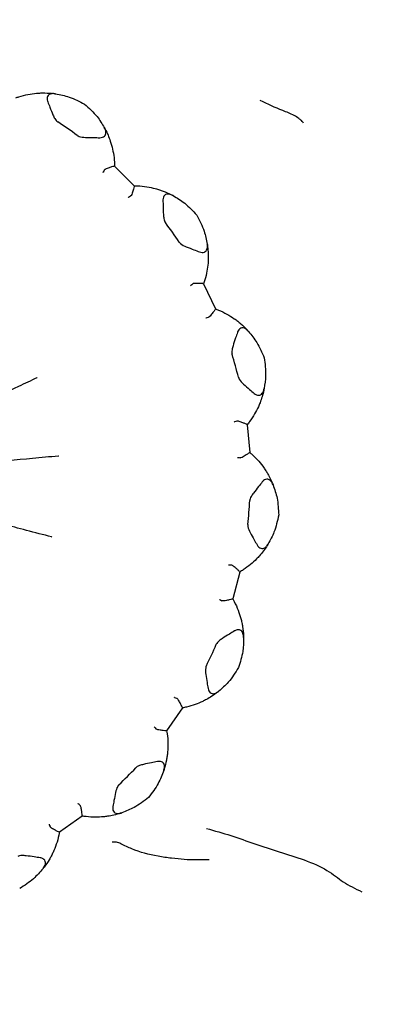
# Model space of a CAD drawing. Units: millimetres. Extents: x 9 to 541, y 53 to 593.
# Drawn here: x 295 to 303, y 72 to 93 of the extents above; entities that cross this region are included whole.
import ezdxf

# ---------------------------------------------------------------- set-up
doc = ezdxf.new("R2010")
doc.units = ezdxf.units.MM

msp = doc.modelspace()

# ---------------------------------------------------------------- linework, layer by layer
at = {"color": 7, "linetype": 'Continuous', "lineweight": 25}
for p, q in [((297.312, 90.225), (297.313, 90.225)), ((297.313, 90.225), (297.739, 89.803)), ((297.739, 89.803), (297.739, 89.802)), ((299.237, 87.684), (299.238, 87.684)), ((299.238, 87.684), (299.494, 87.142)), ((299.494, 87.142), (299.494, 87.141)), ((300.177, 84.638), (300.178, 84.638)), ((300.178, 84.638), (300.233, 84.041)), ((300.233, 84.041), (300.233, 84.04)), ((300.019, 81.454), (299.866, 80.874)), ((300.019, 81.455), (300.019, 81.454)), ((299.866, 80.874), (299.866, 80.874)), ((298.781, 78.517), (298.439, 78.024)), ((298.781, 78.517), (298.781, 78.517)), ((298.439, 78.024), (298.439, 78.023)), ((296.613, 76.18), (296.123, 75.833)), ((296.613, 76.18), (296.613, 76.18)), ((296.123, 75.833), (296.123, 75.833))]:
    msp.add_line(p, q, dxfattribs=at)
for radius in [30, 29.981]:
    msp.add_circle((291.07, 83.496), radius, dxfattribs=at)
for start, end in [(53.665, 56.8854), (33.665, 36.8854), (13.665, 16.8854), (353.665, 356.8854), (333.665, 336.8854), (313.665, 316.8854)]:
    msp.add_arc((291.07, 83.496), 9.179, start, end, dxfattribs=at)
for points, knots in [([(295.18, 91.703), (295.201, 91.711), (295.287, 91.741), (295.444, 91.781), (295.567, 91.796), (295.628, 91.803)], [0, 0, 0, 0, 0.1417621, 0.5757017, 1, 1, 1, 1]), ([(295.628, 91.803), (295.658, 91.805), (295.716, 91.809), (295.778, 91.809), (295.807, 91.809)], [0, 0, 0, 0, 0.528296, 1, 1, 1, 1]), ([(295.807, 91.809), (295.871, 91.806), (295.948, 91.803), (296.027, 91.792), (296.039, 91.79)], [0, 0, 0, 0, 0.836735, 1, 1, 1, 1]), ([(296.039, 91.79), (296.01, 91.793), (295.959, 91.797), (295.899, 91.776), (295.864, 91.737), (295.853, 91.685), (295.861, 91.645), (295.869, 91.624), (295.87, 91.62)], [0, 0, 0, 0, 0.255688, 0.449005, 0.643634, 0.810427, 0.969037, 1, 1, 1, 1]), ([(296.039, 91.79), (296.138, 91.771), (296.351, 91.73), (296.556, 91.625), (296.665, 91.569)], [0, 0, 0, 0, 0.464462, 1, 1, 1, 1]), ([(295.87, 91.62), (295.885, 91.581), (295.922, 91.488), (295.969, 91.363), (296.015, 91.265), (296.049, 91.213), (296.074, 91.193), (296.085, 91.184)], [0, 0, 0, 0, 0.271727, 0.635942, 0.817991, 0.918033, 1, 1, 1, 1]), ([(296.665, 91.569), (296.761, 91.481), (296.931, 91.326), (297.043, 91.141), (297.092, 91.06)], [0, 0, 0, 0, 0.565081, 1, 1, 1, 1]), ([(301.394, 91.153), (301.389, 91.162), (301.378, 91.183), (301.344, 91.217), (301.284, 91.269), (301.146, 91.353), (300.867, 91.455), (300.623, 91.567), (300.46, 91.642)], [0, 0, 0, 0, 0.027564, 0.063418, 0.124745, 0.235813, 0.491072, 1, 1, 1, 1]), ([(296.509, 90.89), (296.521, 90.883), (296.576, 90.852), (296.703, 90.847), (296.851, 90.844), (296.95, 90.842), (296.993, 90.842)], [0, 0, 0, 0, 0.082407, 0.364495, 0.72883, 1, 1, 1, 1]), ([(296.993, 90.842), (297.012, 90.843), (297.052, 90.846), (297.096, 90.871), (297.123, 90.908), (297.13, 90.96), (297.117, 91.013), (297.098, 91.049), (297.092, 91.06)], [0, 0, 0, 0, 0.1657333, 0.3319966, 0.4914242, 0.6532018, 0.8839856, 1, 1, 1, 1]), ([(297.092, 91.06), (297.098, 91.049), (297.151, 90.953), (297.207, 90.82), (297.24, 90.709), (297.249, 90.68)], [0, 0, 0, 0, 0.0897458, 0.7612327, 1, 1, 1, 1]), ([(297.249, 90.68), (297.263, 90.623), (297.291, 90.509), (297.31, 90.349), (297.312, 90.254), (297.313, 90.225)], [0, 0, 0, 0, 0.403022, 0.815652, 1, 1, 1, 1]), ([(297.092, 90.141), (297.083, 90.126), (297.073, 90.109), (297.063, 90.092), (297.062, 90.09)], [0, 0, 0, 0, 0.872334, 1, 1, 1, 1]), ([(297.312, 90.225), (297.308, 90.225), (297.299, 90.225), (297.249, 90.21), (297.189, 90.191), (297.139, 90.172), (297.112, 90.159), (297.098, 90.15), (297.093, 90.143), (297.092, 90.141)], [0, 0, 0, 0, 0.2424312, 0.4844779, 0.7370352, 0.8643234, 0.9397803, 0.9831588, 1, 1, 1, 1]), ([(297.739, 89.802), (297.739, 89.798), (297.74, 89.789), (297.723, 89.731), (297.698, 89.66), (297.68, 89.601), (297.662, 89.585), (297.658, 89.582)], [0, 0, 0, 0, 0.232941, 0.517127, 0.807068, 0.958376, 1, 1, 1, 1]), ([(297.739, 89.803), (297.761, 89.802), (297.853, 89.801), (298.014, 89.786), (298.135, 89.757), (298.194, 89.743)], [0, 0, 0, 0, 0.141762, 0.575702, 1, 1, 1, 1]), ([(298.194, 89.743), (298.224, 89.735), (298.279, 89.719), (298.337, 89.698), (298.364, 89.688)], [0, 0, 0, 0, 0.5282959, 1, 1, 1, 1]), ([(298.577, 89.59), (298.55, 89.603), (298.504, 89.625), (298.439, 89.626), (298.393, 89.601), (298.366, 89.556), (298.359, 89.515), (298.359, 89.492), (298.359, 89.489)], [0, 0, 0, 0, 0.255688, 0.449005, 0.643634, 0.810427, 0.969037, 1, 1, 1, 1]), ([(298.364, 89.688), (298.424, 89.663), (298.495, 89.634), (298.565, 89.596), (298.577, 89.59)], [0, 0, 0, 0, 0.836735, 1, 1, 1, 1]), ([(297.606, 89.55), (297.609, 89.552), (297.626, 89.562), (297.643, 89.573), (297.658, 89.582)], [0, 0, 0, 0, 0.127666, 1, 1, 1, 1]), ([(298.359, 89.489), (298.36, 89.446), (298.363, 89.347), (298.365, 89.213), (298.374, 89.106), (298.388, 89.044), (298.404, 89.017), (298.412, 89.005)], [0, 0, 0, 0, 0.271727, 0.635942, 0.817991, 0.918033, 1, 1, 1, 1]), ([(298.577, 89.59), (298.663, 89.539), (298.849, 89.428), (299.005, 89.259), (299.089, 89.168)], [0, 0, 0, 0, 0.4644621, 1, 1, 1, 1]), ([(299.089, 89.168), (299.149, 89.053), (299.256, 88.849), (299.298, 88.637), (299.316, 88.545)], [0, 0, 0, 0, 0.565081, 1, 1, 1, 1]), ([(298.71, 88.584), (298.719, 88.573), (298.76, 88.525), (298.878, 88.478), (299.015, 88.424), (299.108, 88.388), (299.148, 88.373)], [0, 0, 0, 0, 0.082407, 0.364495, 0.72883, 1, 1, 1, 1]), ([(299.148, 88.373), (299.167, 88.368), (299.205, 88.357), (299.255, 88.365), (299.293, 88.391), (299.318, 88.438), (299.323, 88.492), (299.318, 88.531), (299.316, 88.545)], [0, 0, 0, 0, 0.165733, 0.331997, 0.491424, 0.653202, 0.883986, 1, 1, 1, 1]), ([(299.316, 88.545), (299.318, 88.532), (299.335, 88.423), (299.342, 88.28), (299.335, 88.164), (299.333, 88.133)], [0, 0, 0, 0, 0.0897458, 0.7612327, 1, 1, 1, 1]), ([(299.333, 88.133), (299.327, 88.076), (299.315, 87.959), (299.277, 87.802), (299.247, 87.712), (299.238, 87.684)], [0, 0, 0, 0, 0.4030219, 0.8156517, 1, 1, 1, 1]), ([(299.002, 87.681), (298.989, 87.67), (298.973, 87.657), (298.958, 87.645), (298.956, 87.643)], [0, 0, 0, 0, 0.872334, 1, 1, 1, 1]), ([(299.237, 87.684), (299.233, 87.686), (299.225, 87.689), (299.172, 87.692), (299.11, 87.694), (299.057, 87.694), (299.027, 87.691), (299.01, 87.687), (299.004, 87.682), (299.002, 87.681)], [0, 0, 0, 0, 0.2424312, 0.4844779, 0.7370352, 0.8643234, 0.9397803, 0.9831588, 1, 1, 1, 1]), ([(299.494, 87.141), (299.493, 87.137), (299.49, 87.129), (299.455, 87.08), (299.406, 87.022), (299.369, 86.972), (299.347, 86.963), (299.342, 86.962)], [0, 0, 0, 0, 0.232941, 0.517127, 0.807068, 0.958376, 1, 1, 1, 1]), ([(299.494, 87.142), (299.515, 87.134), (299.6, 87.101), (299.746, 87.032), (299.85, 86.963), (299.901, 86.93)], [0, 0, 0, 0, 0.141762, 0.575702, 1, 1, 1, 1]), ([(299.283, 86.95), (299.285, 86.95), (299.305, 86.954), (299.325, 86.958), (299.342, 86.962)], [0, 0, 0, 0, 0.127666, 1, 1, 1, 1]), ([(299.901, 86.93), (299.926, 86.912), (299.973, 86.878), (300.02, 86.839), (300.042, 86.82)], [0, 0, 0, 0, 0.528296, 1, 1, 1, 1]), ([(299.969, 86.634), (299.956, 86.594), (299.924, 86.5), (299.88, 86.373), (299.852, 86.269), (299.844, 86.207), (299.85, 86.176), (299.853, 86.162)], [0, 0, 0, 0, 0.271727, 0.635942, 0.817991, 0.918033, 1, 1, 1, 1]), ([(300.208, 86.655), (300.188, 86.676), (300.151, 86.713), (300.091, 86.735), (300.04, 86.728), (299.998, 86.695), (299.978, 86.659), (299.97, 86.638), (299.969, 86.634)], [0, 0, 0, 0, 0.2556883, 0.4490051, 0.6436339, 0.8104266, 0.969037, 1, 1, 1, 1]), ([(300.042, 86.82), (300.09, 86.776), (300.147, 86.724), (300.2, 86.665), (300.208, 86.655)], [0, 0, 0, 0, 0.836735, 1, 1, 1, 1]), ([(300.208, 86.655), (300.272, 86.578), (300.408, 86.41), (300.498, 86.197), (300.546, 86.084)], [0, 0, 0, 0, 0.4644621, 1, 1, 1, 1]), ([(300.546, 86.084), (300.563, 85.955), (300.593, 85.727), (300.56, 85.513), (300.546, 85.42)], [0, 0, 0, 0, 0.565081, 1, 1, 1, 1]), ([(295.643, 85.655), (295.641, 85.654), (295.507, 85.591), (294.844, 85.278), (294.043, 84.9), (293.316, 84.556), (293.114, 84.461), (293.059, 84.435)], [0, 0, 0, 0, 0.00256, 0.155048, 0.76503, 0.936584, 1, 1, 1, 1]), ([(299.989, 85.664), (299.994, 85.651), (300.016, 85.592), (300.111, 85.507), (300.221, 85.409), (300.297, 85.344), (300.329, 85.316)], [0, 0, 0, 0, 0.0824065, 0.3644945, 0.7288302, 1, 1, 1, 1]), ([(300.329, 85.316), (300.345, 85.305), (300.376, 85.281), (300.427, 85.272), (300.471, 85.284), (300.511, 85.319), (300.534, 85.368), (300.543, 85.407), (300.546, 85.42)], [0, 0, 0, 0, 0.165733, 0.331997, 0.491424, 0.653202, 0.883986, 1, 1, 1, 1]), ([(300.546, 85.42), (300.543, 85.407), (300.522, 85.299), (300.479, 85.162), (300.433, 85.056), (300.421, 85.028)], [0, 0, 0, 0, 0.0897458, 0.7612327, 1, 1, 1, 1]), ([(300.421, 85.028), (300.395, 84.975), (300.344, 84.87), (300.255, 84.735), (300.196, 84.661), (300.178, 84.638)], [0, 0, 0, 0, 0.4030219, 0.8156517, 1, 1, 1, 1]), ([(299.955, 84.716), (299.939, 84.71), (299.92, 84.703), (299.901, 84.697), (299.898, 84.696)], [0, 0, 0, 0, 0.872334, 1, 1, 1, 1]), ([(300.177, 84.638), (300.174, 84.641), (300.168, 84.647), (300.119, 84.668), (300.061, 84.691), (300.011, 84.709), (299.982, 84.717), (299.964, 84.718), (299.957, 84.716), (299.955, 84.716)], [0, 0, 0, 0, 0.242431, 0.484478, 0.737035, 0.864323, 0.93978, 0.983159, 1, 1, 1, 1]), ([(296.106, 83.961), (296.104, 83.961), (295.914, 83.943), (295.374, 83.893), (294.489, 83.812), (293.731, 83.742), (293.321, 83.704), (293.261, 83.698)], [0, 0, 0, 0, 0.00256, 0.198243, 0.567409, 0.936589, 1, 1, 1, 1]), ([(299.969, 83.933), (299.971, 83.932), (299.991, 83.929), (300.011, 83.926), (300.028, 83.924)], [0, 0, 0, 0, 0.127666, 1, 1, 1, 1]), ([(300.233, 84.04), (300.23, 84.037), (300.225, 84.03), (300.175, 83.996), (300.109, 83.958), (300.058, 83.924), (300.033, 83.924), (300.028, 83.924)], [0, 0, 0, 0, 0.232941, 0.517127, 0.807068, 0.958376, 1, 1, 1, 1]), ([(300.233, 84.041), (300.25, 84.026), (300.319, 83.967), (300.432, 83.851), (300.507, 83.751), (300.543, 83.702)], [0, 0, 0, 0, 0.141762, 0.575702, 1, 1, 1, 1]), ([(300.543, 83.702), (300.56, 83.677), (300.593, 83.629), (300.623, 83.576), (300.638, 83.551)], [0, 0, 0, 0, 0.528296, 1, 1, 1, 1]), ([(300.738, 83.34), (300.725, 83.366), (300.704, 83.413), (300.655, 83.455), (300.604, 83.466), (300.554, 83.448), (300.523, 83.422), (300.508, 83.404), (300.506, 83.402)], [0, 0, 0, 0, 0.255688, 0.449005, 0.643634, 0.810427, 0.969037, 1, 1, 1, 1]), ([(300.638, 83.551), (300.668, 83.494), (300.703, 83.425), (300.733, 83.352), (300.738, 83.34)], [0, 0, 0, 0, 0.836735, 1, 1, 1, 1]), ([(300.506, 83.402), (300.479, 83.368), (300.417, 83.29), (300.333, 83.187), (300.271, 83.098), (300.243, 83.042), (300.238, 83.011), (300.235, 82.997)], [0, 0, 0, 0, 0.271727, 0.635942, 0.817991, 0.918033, 1, 1, 1, 1]), ([(300.738, 83.34), (300.771, 83.245), (300.842, 83.04), (300.853, 82.81), (300.859, 82.687)], [0, 0, 0, 0, 0.464462, 1, 1, 1, 1]), ([(295.961, 82.21), (295.959, 82.211), (295.775, 82.259), (295.25, 82.397), (294.391, 82.623), (293.654, 82.817), (293.256, 82.921), (293.198, 82.937)], [0, 0, 0, 0, 0.00256, 0.198243, 0.567409, 0.936589, 1, 1, 1, 1]), ([(300.859, 82.687), (300.831, 82.56), (300.782, 82.335), (300.678, 82.146), (300.632, 82.063)], [0, 0, 0, 0, 0.565081, 1, 1, 1, 1]), ([(300.193, 82.483), (300.193, 82.469), (300.193, 82.406), (300.253, 82.294), (300.324, 82.164), (300.372, 82.077), (300.393, 82.04)], [0, 0, 0, 0, 0.082407, 0.364495, 0.72883, 1, 1, 1, 1]), ([(300.632, 82.063), (300.626, 82.052), (300.568, 81.958), (300.482, 81.844), (300.402, 81.759), (300.381, 81.737)], [0, 0, 0, 0, 0.089746, 0.761233, 1, 1, 1, 1]), ([(300.393, 82.04), (300.404, 82.024), (300.426, 81.991), (300.47, 81.965), (300.516, 81.96), (300.565, 81.98), (300.604, 82.018), (300.625, 82.052), (300.632, 82.063)], [0, 0, 0, 0, 0.165733, 0.331997, 0.491424, 0.653202, 0.883986, 1, 1, 1, 1]), ([(300.381, 81.737), (300.339, 81.697), (300.254, 81.615), (300.125, 81.519), (300.044, 81.47), (300.019, 81.454)], [0, 0, 0, 0, 0.403022, 0.815652, 1, 1, 1, 1]), ([(299.836, 81.603), (299.819, 81.604), (299.799, 81.604), (299.779, 81.604), (299.776, 81.604)], [0, 0, 0, 0, 0.872334, 1, 1, 1, 1]), ([(300.019, 81.455), (300.017, 81.459), (300.013, 81.466), (299.974, 81.502), (299.928, 81.544), (299.887, 81.578), (299.862, 81.595), (299.846, 81.603), (299.839, 81.603), (299.836, 81.603)], [0, 0, 0, 0, 0.2424312, 0.4844779, 0.7370352, 0.8643234, 0.9397803, 0.9831588, 1, 1, 1, 1]), ([(299.866, 80.874), (299.863, 80.872), (299.855, 80.867), (299.797, 80.852), (299.722, 80.839), (299.662, 80.825), (299.639, 80.832), (299.634, 80.834)], [0, 0, 0, 0, 0.232941, 0.517127, 0.807068, 0.958376, 1, 1, 1, 1]), ([(299.866, 80.874), (299.877, 80.854), (299.922, 80.775), (299.989, 80.627), (300.025, 80.509), (300.042, 80.45)], [0, 0, 0, 0, 0.141762, 0.575702, 1, 1, 1, 1]), ([(299.582, 80.863), (299.584, 80.861), (299.601, 80.852), (299.619, 80.842), (299.634, 80.834)], [0, 0, 0, 0, 0.127666, 1, 1, 1, 1]), ([(300.042, 80.45), (300.05, 80.42), (300.064, 80.364), (300.075, 80.304), (300.08, 80.275)], [0, 0, 0, 0, 0.5282959, 1, 1, 1, 1]), ([(300.08, 80.275), (300.088, 80.211), (300.098, 80.135), (300.101, 80.055), (300.101, 80.042)], [0, 0, 0, 0, 0.8367354, 1, 1, 1, 1]), ([(299.904, 80.18), (299.868, 80.158), (299.783, 80.106), (299.668, 80.037), (299.58, 79.975), (299.534, 79.933), (299.519, 79.905), (299.512, 79.893)], [0, 0, 0, 0, 0.271727, 0.635942, 0.817991, 0.918033, 1, 1, 1, 1]), ([(300.101, 80.042), (300.099, 80.072), (300.094, 80.123), (300.063, 80.179), (300.019, 80.207), (299.966, 80.208), (299.927, 80.193), (299.908, 80.182), (299.905, 80.18)], [0, 0, 0, 0, 0.2556883, 0.4490051, 0.6436339, 0.8104266, 0.969037, 1, 1, 1, 1]), ([(300.101, 80.042), (300.1, 79.942), (300.097, 79.726), (300.029, 79.505), (299.992, 79.388)], [0, 0, 0, 0, 0.464462, 1, 1, 1, 1]), ([(299.296, 79.424), (299.291, 79.411), (299.27, 79.351), (299.288, 79.225), (299.31, 79.079), (299.326, 78.981), (299.333, 78.939)], [0, 0, 0, 0, 0.082407, 0.364495, 0.72883, 1, 1, 1, 1]), ([(299.992, 79.388), (299.922, 79.278), (299.799, 79.084), (299.636, 78.941), (299.566, 78.879)], [0, 0, 0, 0, 0.5650807, 1, 1, 1, 1]), ([(298.66, 78.719), (298.644, 78.725), (298.625, 78.732), (298.607, 78.74), (298.604, 78.741)], [0, 0, 0, 0, 0.872334, 1, 1, 1, 1]), ([(299.566, 78.879), (299.555, 78.871), (299.47, 78.802), (299.349, 78.724), (299.245, 78.673), (299.218, 78.659)], [0, 0, 0, 0, 0.0897458, 0.7612327, 1, 1, 1, 1]), ([(299.333, 78.939), (299.338, 78.92), (299.347, 78.882), (299.379, 78.842), (299.421, 78.822), (299.474, 78.824), (299.523, 78.847), (299.555, 78.871), (299.566, 78.879)], [0, 0, 0, 0, 0.1657333, 0.3319966, 0.4914242, 0.6532018, 0.8839856, 1, 1, 1, 1]), ([(298.781, 78.517), (298.781, 78.521), (298.779, 78.53), (298.755, 78.577), (298.726, 78.633), (298.699, 78.678), (298.682, 78.703), (298.669, 78.715), (298.662, 78.718), (298.66, 78.719)], [0, 0, 0, 0, 0.242431, 0.484478, 0.737035, 0.864323, 0.93978, 0.983159, 1, 1, 1, 1]), ([(299.218, 78.659), (299.165, 78.635), (299.057, 78.588), (298.903, 78.541), (298.81, 78.523), (298.781, 78.517)], [0, 0, 0, 0, 0.403022, 0.815652, 1, 1, 1, 1]), ([(298.168, 78.11), (298.169, 78.109), (298.183, 78.094), (298.196, 78.079), (298.207, 78.065)], [0, 0, 0, 0, 0.127666, 1, 1, 1, 1]), ([(298.439, 78.023), (298.435, 78.023), (298.426, 78.021), (298.366, 78.027), (298.292, 78.04), (298.231, 78.047), (298.211, 78.062), (298.207, 78.065)], [0, 0, 0, 0, 0.232941, 0.517127, 0.807068, 0.958376, 1, 1, 1, 1]), ([(298.439, 78.024), (298.443, 78.001), (298.458, 77.911), (298.47, 77.75), (298.463, 77.626), (298.459, 77.565)], [0, 0, 0, 0, 0.141762, 0.575702, 1, 1, 1, 1]), ([(298.459, 77.565), (298.456, 77.535), (298.451, 77.477), (298.44, 77.417), (298.435, 77.388)], [0, 0, 0, 0, 0.528296, 1, 1, 1, 1]), ([(298.238, 77.359), (298.196, 77.35), (298.098, 77.33), (297.967, 77.305), (297.863, 77.277), (297.805, 77.253), (297.781, 77.232), (297.771, 77.223)], [0, 0, 0, 0, 0.271727, 0.635942, 0.817991, 0.918033, 1, 1, 1, 1]), ([(298.375, 77.162), (298.383, 77.19), (298.397, 77.24), (298.386, 77.303), (298.354, 77.344), (298.305, 77.364), (298.264, 77.363), (298.241, 77.359), (298.238, 77.358)], [0, 0, 0, 0, 0.255688, 0.449005, 0.643634, 0.810427, 0.969037, 1, 1, 1, 1]), ([(298.435, 77.388), (298.421, 77.325), (298.404, 77.25), (298.38, 77.174), (298.375, 77.162)], [0, 0, 0, 0, 0.836735, 1, 1, 1, 1]), ([(298.375, 77.162), (298.34, 77.068), (298.263, 76.866), (298.124, 76.682), (298.049, 76.584)], [0, 0, 0, 0, 0.464462, 1, 1, 1, 1]), ([(297.408, 76.856), (297.398, 76.845), (297.358, 76.797), (297.332, 76.672), (297.303, 76.528), (297.284, 76.43), (297.276, 76.388)], [0, 0, 0, 0, 0.082407, 0.364495, 0.72883, 1, 1, 1, 1]), ([(296.569, 76.411), (296.556, 76.423), (296.541, 76.436), (296.526, 76.449), (296.524, 76.451)], [0, 0, 0, 0, 0.872334, 1, 1, 1, 1]), ([(296.613, 76.18), (296.614, 76.184), (296.616, 76.193), (296.61, 76.246), (296.601, 76.307), (296.591, 76.36), (296.583, 76.389), (296.576, 76.405), (296.571, 76.41), (296.569, 76.411)], [0, 0, 0, 0, 0.242431, 0.484478, 0.737035, 0.864323, 0.93978, 0.983159, 1, 1, 1, 1]), ([(298.049, 76.584), (297.946, 76.505), (297.764, 76.364), (297.562, 76.286), (297.474, 76.252)], [0, 0, 0, 0, 0.565081, 1, 1, 1, 1]), ([(297.474, 76.252), (297.462, 76.248), (297.358, 76.213), (297.218, 76.181), (297.102, 76.167), (297.072, 76.164)], [0, 0, 0, 0, 0.089746, 0.761233, 1, 1, 1, 1]), ([(297.276, 76.388), (297.274, 76.368), (297.27, 76.329), (297.287, 76.281), (297.319, 76.248), (297.369, 76.232), (297.423, 76.236), (297.461, 76.248), (297.474, 76.252)], [0, 0, 0, 0, 0.165733, 0.331997, 0.491424, 0.653202, 0.883986, 1, 1, 1, 1]), ([(295.898, 76.008), (295.899, 76.005), (295.906, 75.987), (295.913, 75.968), (295.919, 75.952)], [0, 0, 0, 0, 0.127666, 1, 1, 1, 1]), ([(297.072, 76.164), (297.014, 76.16), (296.897, 76.152), (296.736, 76.161), (296.642, 76.175), (296.613, 76.18)], [0, 0, 0, 0, 0.403022, 0.815652, 1, 1, 1, 1]), ([(296.123, 75.833), (296.119, 75.834), (296.11, 75.835), (296.055, 75.861), (295.99, 75.899), (295.935, 75.927), (295.922, 75.947), (295.919, 75.952)], [0, 0, 0, 0, 0.232941, 0.517127, 0.807068, 0.958376, 1, 1, 1, 1]), ([(296.123, 75.833), (296.119, 75.811), (296.102, 75.722), (296.059, 75.566), (296.01, 75.452), (295.985, 75.395)], [0, 0, 0, 0, 0.1417621, 0.5757017, 1, 1, 1, 1]), ([(299.299, 75.913), (299.475, 75.863), (299.832, 75.762), (300.345, 75.578), (300.87, 75.401), (301.415, 75.243), (301.95, 75.006), (302.233, 74.751), (302.515, 74.613), (302.656, 74.543)], [0, 0, 0, 0, 0.137659, 0.278545, 0.419761, 0.561466, 0.704183, 0.851996, 1, 1, 1, 1]), ([(299.36, 75.232), (299.31, 75.233), (299.2, 75.237), (299.029, 75.227), (298.838, 75.237), (298.548, 75.266), (298.152, 75.322), (297.781, 75.416), (297.501, 75.558), (297.359, 75.623), (297.293, 75.616), (297.261, 75.613)], [0, 0, 0, 0, 0.074655, 0.16426, 0.305307, 0.429667, 0.555375, 0.807247, 0.917945, 0.959861, 1, 1, 1, 1]), ([(295.985, 75.395), (295.972, 75.368), (295.947, 75.316), (295.916, 75.263), (295.902, 75.237)], [0, 0, 0, 0, 0.528296, 1, 1, 1, 1]), ([(295.706, 75.277), (295.664, 75.284), (295.566, 75.298), (295.434, 75.32), (295.326, 75.329), (295.264, 75.326), (295.234, 75.314), (295.221, 75.309)], [0, 0, 0, 0, 0.271727, 0.635942, 0.817991, 0.918033, 1, 1, 1, 1]), ([(295.769, 75.045), (295.785, 75.069), (295.815, 75.111), (295.827, 75.174), (295.811, 75.224), (295.771, 75.259), (295.732, 75.273), (295.71, 75.277), (295.706, 75.277)], [0, 0, 0, 0, 0.255688, 0.449005, 0.643634, 0.810427, 0.969037, 1, 1, 1, 1]), ([(295.902, 75.237), (295.867, 75.183), (295.826, 75.118), (295.777, 75.056), (295.769, 75.045)], [0, 0, 0, 0, 0.836735, 1, 1, 1, 1]), ([(295.769, 75.045), (295.703, 74.969), (295.561, 74.806), (295.368, 74.681), (295.264, 74.614)], [0, 0, 0, 0, 0.4644621, 1, 1, 1, 1])]:
    msp.add_open_spline(points, degree=3, knots=knots, dxfattribs=at)

doc.saveas('drawing.dxf')
